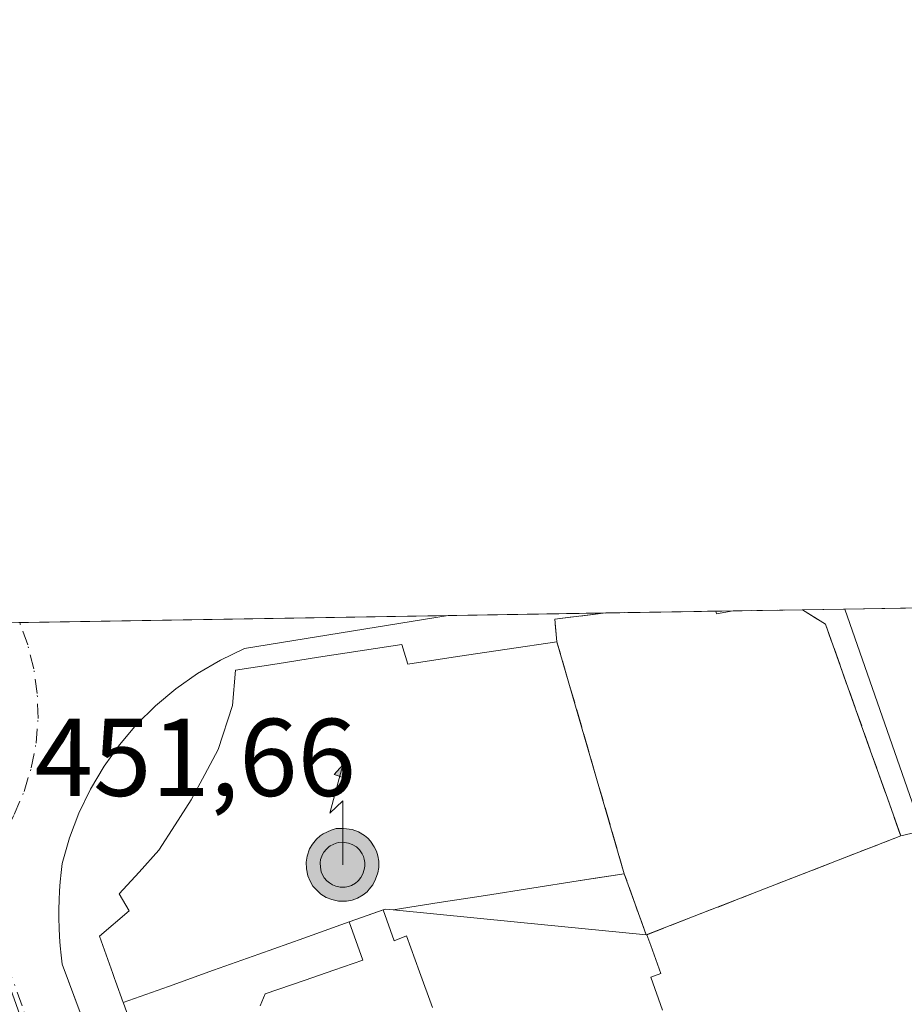
# Model space of a CAD drawing. Units: metres. Extents: x 610711 to 614156, y 4738574 to 4740945.
# Drawn here: x 610764 to 610844, y 4740854 to 4740943 of the extents above; entities that cross this region are included whole.
import ezdxf

# ---------------------------------------------------------------- set-up
doc = ezdxf.new("R2010")
doc.units = ezdxf.units.M
doc.header["$MEASUREMENT"] = 0
doc.linetypes.add('DGN Style 3', pattern=[2.307223458686699, 1.648016756204785, -0.6592067024819142])
doc.linetypes.add('DGN Style 4', pattern=[2.6384748266838614, 1.318413404963828, -0.6592067024819142, 0.001648016756204785, -0.6592067024819142])
for name, color, linetype, lineweight in [('Antena puntual', 7, 'Continuous', 0), ('Comarca CxS', 21, 'Continuous', 0), ('Comunidad Autónoma CxS', 142, 'Continuous', 0), ('Edificación Cxs', 1, 'Continuous', 13), ('Elemento construido', 1, 'Continuous', 0), ('Instalación de servicios públicos', 91, 'DGN Style 3', 0), ('Instalación de servicios públicos CxS', 91, 'Continuous', 0), ('Instalación sanitaria CxS', 9, 'Continuous', 0), ('Municipio CxS', 4, 'Continuous', 0), ('Núcleo urbano CxS', 7, 'Continuous', 0), ('Provincia CxS', 1, 'Continuous', 0), ('Rótulo de punto de cota en terreno', 7, 'Continuous', 0), ('Vía urbana Cxs', 4, 'Continuous', 0), ('Vía urbana eje', 4, 'DGN Style 4', 0)]:
    doc.layers.add(name, color=color, linetype=linetype, lineweight=lineweight)
doc.styles.add('Style-Arial', font='txt')

# ---------------------------------------------------------------- blocks, each defined once
blk = doc.blocks.new('*U51')
at = {"layer": 'Vía urbana Cxs', "color": 4, "linetype": 'Continuous', "lineweight": 0}
blk.add_polyline3d([(610710.8799999999, 4740887.76, 451.687699999995), (610803.0327000003, 4740889.263499999, 459.3531999999978), (610784.5502000004, 4740886.2601, 459.0743999999977), (610782.3701, 4740885.220100001, 458.0322000000015), (610780.2901, 4740884.0101, 456.8723999999929), (610778.3201000001, 4740882.620100001, 454.0246000000043), (610776.4700999996, 4740881.0801, 452.5614999999962), (610774.7602000004, 4740879.380100001, 452.7498000000051), (610773.2001, 4740877.540100001, 452.6450999999943), (610771.8101000005, 4740875.5801, 452.403999999995), (610770.5800999999, 4740873.5001, 452.2741999999998), (610769.5301999999, 4740871.3301, 452.5574000000051), (610768.6700999998, 4740869.0801, 452.7842999999993), (610768.0100999996, 4740866.7601, 452.7698999999994), (610767.9101999998, 4740865.9301, 452.8478000000032), (610767.8300999999, 4740865.100099999, 452.8920999999973), (610767.7701000003, 4740864.270099999, 452.9238000000041), (610767.7302000001, 4740863.440099999, 452.9634999999981), (610767.7100999998, 4740862.600099999, 453.032600000006), (610767.7100999998, 4740861.770099999, 453.0899000000064), (610767.7302000001, 4740860.9301, 453.1995000000024), (610767.7701000003, 4740860.100099999, 453.372199999998), (610767.8300999999, 4740859.270099999, 453.6138999999966), (610767.9101999998, 4740858.440099999, 453.9291999999987), (610768.0100999996, 4740857.610099999, 454.3218000000052), (610773.0619000001, 4740844.0723, 458.0283000000054)], dxfattribs=at)
blk = doc.blocks.new('5ANTEN')
at = {"layer": 'Instalación de servicios públicos', "linetype": 'Continuous', "lineweight": 0, "extrusion": (0, 0, -1)}
blk.add_hatch(color=5, dxfattribs=at).paths.add_polyline_path([(-0.0254, 0.7572), (-0.0074, 0.8788), (0.0718, 0.7896000000000001)])
at = {"layer": 'Instalación de servicios públicos', "linetype": 'Continuous', "lineweight": 0}
for points in [[(0.039, -0.3583), (-0.0328, -0.3574), (-0.09210000000000002, -0.3441000000000001), (-0.1438, -0.3251), (-0.1919, -0.2949), (-0.2269, -0.263), (-0.2647, -0.2219), (-0.2906, -0.178), (-0.3112, -0.1303), (-0.3232, -0.064), (-0.3252, -0.0046), (-0.3178, 0.0489), (-0.2941, 0.1163), (-0.2696, 0.1597), (-0.2321, 0.2034), (-0.1989, 0.2326), (-0.171, 0.2528), (-0.099, 0.2862), (-0.0524, 0.2994), (0.0124, 0.3021), (0.0915, 0.2914), (0.1483, 0.269), (0.2024, 0.2377), (0.2338, 0.2116), (0.2578, 0.185), (0.291, 0.1357), (0.312, 0.0935), (0.3246, 0.05110000000000001), (0.3333, 0.0027), (0.3324, -0.0536), (0.3246, -0.1024), (0.305, -0.1598), (0.2789, -0.2113), (0.2476, -0.2515), (0.229, -0.2727), (0.1906, -0.3008), (0.1399, -0.3302), (0.0916, -0.3488000000000001)], [(0.0285, -0.2317), (-0.018, -0.2311), (-0.0563, -0.2225), (-0.0877, -0.2109), (-0.1151, -0.1938), (-0.1376, -0.1733), (-0.1625, -0.1461), (-0.1776, -0.1206), (-0.1893, -0.0935), (-0.1971, -0.0505), (-0.1984, -0.0112), (-0.1942, 0.019), (-0.1785, 0.06380000000000001), (-0.1655, 0.0867), (-0.1419, 0.1143), (-0.1199, 0.1337), (-0.1067, 0.1432), (-0.0549, 0.1672), (-0.0323, 0.1736), (0.006500000000000001, 0.1753), (0.0594, 0.1681), (0.0931, 0.1548), (0.1298, 0.1336), (0.146, 0.1201), (0.1579, 0.1069), (0.1815, 0.0719), (0.1939, 0.047), (0.2013, 0.0218), (0.2066, -0.0076), (0.2061, -0.0426), (0.2014, -0.0718), (0.1882, -0.1105), (0.1716, -0.1432), (0.1501, -0.1709), (0.1431, -0.1788), (0.1213, -0.1948), (0.08510000000000001, -0.2158), (0.0573, -0.2265)]]:
    blk.add_hatch(color=5, dxfattribs=at).paths.add_polyline_path(points)
at = {"layer": 'Instalación de servicios públicos', "color": 7, "linetype": 'Continuous', "lineweight": 0, "elevation": 0.05, "flags": 128}
blk.add_lwpolyline([(0.007, -0.0288), (0.0074, 0.5504), (-0.1102, 0.4384), (0.0074, 0.8788)], dxfattribs=at)
at = {"layer": 'Instalación de servicios públicos', "color": 7, "linetype": 'Continuous', "lineweight": 0, "flags": 128}
for points in [[(-0.2321, 0.2034), (-0.2696, 0.1597), (-0.2941, 0.1163), (-0.3178, 0.0489), (-0.3252, -0.0046), (-0.3232, -0.064), (-0.3112, -0.1303), (-0.2906, -0.178), (-0.2647, -0.2219), (-0.2269, -0.263), (-0.1919, -0.2949), (-0.1438, -0.3251), (-0.09210000000000002, -0.3441000000000001), (-0.0328, -0.3574), (0.039, -0.3583), (0.0916, -0.3488000000000001), (0.1399, -0.3302), (0.1906, -0.3008), (0.229, -0.2727), (0.2476, -0.2515), (0.2789, -0.2113), (0.305, -0.1598), (0.3246, -0.1024), (0.3324, -0.0536), (0.3333, 0.0027), (0.3246, 0.05110000000000001), (0.312, 0.0935), (0.291, 0.1357), (0.2578, 0.185), (0.2338, 0.2116), (0.2024, 0.2377), (0.1483, 0.269), (0.0915, 0.2914), (0.0124, 0.3021), (-0.0524, 0.2994), (-0.099, 0.2862), (-0.171, 0.2528), (-0.1989, 0.2326)], [(-0.1419, 0.1143), (-0.1655, 0.0867), (-0.1785, 0.06380000000000001), (-0.1942, 0.019), (-0.1984, -0.0112), (-0.1971, -0.0505), (-0.1893, -0.0935), (-0.1776, -0.1206), (-0.1625, -0.1461), (-0.1376, -0.1733), (-0.1151, -0.1938), (-0.0877, -0.2109), (-0.0563, -0.2225), (-0.018, -0.2311), (0.0285, -0.2317), (0.0573, -0.2265), (0.08510000000000001, -0.2158), (0.1213, -0.1948), (0.1431, -0.1788), (0.1501, -0.1709), (0.1716, -0.1432), (0.1882, -0.1105), (0.2014, -0.0718), (0.2061, -0.0426), (0.2066, -0.0076), (0.2013, 0.0218), (0.1939, 0.047), (0.1815, 0.0719), (0.1579, 0.1069), (0.146, 0.1201), (0.1298, 0.1336), (0.0931, 0.1548), (0.0594, 0.1681), (0.006500000000000001, 0.1753), (-0.0323, 0.1736), (-0.0549, 0.1672), (-0.1067, 0.1432), (-0.1199, 0.1337)]]:
    blk.add_lwpolyline(points, close=True, dxfattribs=at)
at = {"layer": 'Instalación de servicios públicos', "color": 7, "linetype": 'Continuous', "lineweight": 0}
blk.add_3dface([(0.0074, 0.8788, 0.05), (0.0254, 0.7572, 0.05), (-0.0718, 0.7896000000000001, 0.05)], dxfattribs=at)

msp = doc.modelspace()

# ---------------------------------------------------------------- linework, layer by layer
at = {"layer": 'Comarca CxS', "color": 21, "linetype": 'Continuous', "lineweight": 0, "flags": 128}
msp.add_lwpolyline([(611563.904241889, 4738587.699625789), (610748.0200008402, 4738574.389982584), (610738.1610316581, 4739188.483777364), (610710.8800008404, 4740887.75998256), (613927.4550181447, 4740940.240883731), (614117.4000008659, 4740943.33998256), (614131.2873355463, 4740104.53046415), (614155.4197925214, 4738646.904859244), (614155.7000008657, 4738629.979982583), (612414.5395546639, 4738601.576168492)], close=True, dxfattribs=at)
at = {"layer": 'Comunidad Autónoma CxS', "color": 142, "linetype": 'Continuous', "lineweight": 0, "flags": 128}
msp.add_lwpolyline([(611563.904241889, 4738587.699625789), (610748.0200008402, 4738574.389982584), (610738.1610316581, 4739188.483777364), (610710.8800008404, 4740887.75998256), (613927.4550181447, 4740940.240883731), (614117.4000008659, 4740943.33998256), (614131.2873355463, 4740104.53046415), (614155.4197925214, 4738646.904859244), (614155.7000008657, 4738629.979982583), (612414.5395546639, 4738601.576168492)], close=True, dxfattribs=at)
at = {"layer": 'Edificación Cxs', "color": 1, "linetype": 'Continuous', "lineweight": 13, "flags": 128}
for points, elevation in [([(610785.9840000002, 4740853.842), (610786.431, 4740854.922), (610790.0690000001, 4740856.173000001), (610792.6780000003, 4740857.071000001), (610795.2869999995, 4740857.969000001), (610794.0470000004, 4740861.455), (610789.9497999996, 4740859.990599999), (610785.8525, 4740858.5262), (610781.7553000003, 4740857.061699999), (610777.6579999998, 4740855.597300001), (610773.5608999999, 4740854.132900001), (610772.8613, 4740856.0897), (610772.7753, 4740856.330700001), (610772.6206999999, 4740856.762900001), (610771.4101, 4740860.1501), (610774.0900999998, 4740862.470100001), (610773.1700999998, 4740863.9901), (610774.9851000002, 4740865.985099999), (610776.8000999996, 4740867.9801), (610778.2600999996, 4740870.265100001), (610779.7200999996, 4740872.550100001), (610780.9451000001, 4740874.825099999), (610782.1700999998, 4740877.100099999), (610783.4801000003, 4740881.110099999), (610783.7301000003, 4740884.3101), (610787.5100999996, 4740884.890100001), (610791.2901, 4740885.470100001), (610795.0701000001, 4740886.050100001), (610798.8501000004, 4740886.630100001), (610799.3701, 4740884.860099999), (610803.8866999998, 4740885.530099999), (610808.4033000004, 4740886.200099999), (610812.9200999998, 4740886.870100001), (610812.7200999996, 4740888.940099999), (610817.3687000005, 4740889.497500001), (610827.3273, 4740889.6601), (610827.3300999999, 4740889.6501), (610827.4101, 4740889.4301), (610828.9200999998, 4740889.6801), (610828.9583000002, 4740889.686699999), (610835.2106999997, 4740889.788899999), (610837.2901, 4740888.470100001), (610838.6561000004, 4740884.630100001), (610840.0220999997, 4740880.790100001), (610841.3881000001, 4740876.950099999), (610842.7540999996, 4740873.110099999), (610844.1201, 4740869.270099999), (610846.0701000001, 4740869.7301)], 483.2544999999969), ([(610822.5080000004, 4740853.438999999), (610821.4249999998, 4740856.426999999), (610822.3509999998, 4740856.763), (610821.431, 4740859.301000001), (610821.073, 4740860.289000001), (610821.0199999996, 4740860.27), (610820.0259999996, 4740863.0515), (610819.0319999997, 4740865.833000001), (610814.8338000001, 4740865.177800001), (610810.6355999997, 4740864.522600001), (610806.4374000002, 4740863.8674), (610802.2391999997, 4740863.212200001), (610798.0410000002, 4740862.557), (610797.3279999997, 4740862.627), (610797.1459999997, 4740862.562999999), (610798.1569999997, 4740859.753000001), (610799.2719999999, 4740860.182), (610800.4414999997, 4740856.937999999), (610801.6109999996, 4740853.694)], 483.2544999999969), ([(610801.6109999996, 4740853.694), (610800.4414999997, 4740856.937999999), (610799.2719999999, 4740860.182), (610798.1569999997, 4740859.753000001), (610797.1459999997, 4740862.562999999), (610797.3279999997, 4740862.627), (610798.0410000002, 4740862.557), (610809.3509999998, 4740861.432), (610821.0199999996, 4740860.27), (610821.073, 4740860.289000001), (610821.431, 4740859.301000001), (610822.3509999998, 4740856.763), (610821.4249999998, 4740856.426999999), (610822.5080000004, 4740853.438999999)], 483.1854000000016), ([(610775.5100999996, 4740848.6801), (610773.5774999997, 4740854.086300001), (610773.5608999999, 4740854.132900001), (610777.6579999998, 4740855.597300001), (610781.7553000003, 4740857.061699999), (610785.8525, 4740858.5262), (610789.9497999996, 4740859.990599999), (610794.0470000004, 4740861.455), (610795.2869999995, 4740857.969000001), (610792.6780000003, 4740857.071000001), (610790.0690000001, 4740856.173000001), (610786.431, 4740854.922), (610785.9840000002, 4740853.842)], 483.2872999999962)]:
    msp.add_lwpolyline(points, dxfattribs=dict(at, elevation=elevation))
at = {"layer": 'Edificación Cxs', "color": 1, "linetype": 'Continuous', "lineweight": 13, "extrusion": (-0.1689875348944559, -0.002758993999905494, 0.9856143267030992), "elevation": -115837.4201918045, "flags": 128}
msp.add_lwpolyline([(-4730286.512420324, 678308.5633237961), (-4730286.512420324, 678318.6692313461)], dxfattribs=at)
at = {"layer": 'Edificación Cxs', "color": 1, "linetype": 'Continuous', "lineweight": 13, "extrusion": (0.5079254736044414, 0.008285896795904522, 0.8613611653528336), "elevation": 349944.0046535531, "flags": 128}
msp.add_lwpolyline([(4730295.729760965, -592443.0449185666), (4730295.729760965, -592450.3048603544)], dxfattribs=at)
at = {"layer": 'Edificación Cxs', "color": 1, "linetype": 'Continuous', "lineweight": 13, "elevation": 482.2136000000029, "flags": 128}
msp.add_lwpolyline([(610821.0199999996, 4740860.27), (610809.3509999998, 4740861.432), (610798.0410000002, 4740862.557), (610802.2391999997, 4740863.212200001), (610806.4374000002, 4740863.8674), (610810.6355999997, 4740864.522600001), (610814.8338000001, 4740865.177800001), (610819.0319999997, 4740865.833000001), (610820.0259999996, 4740863.0515)], close=True, dxfattribs=at)
at = {"layer": 'Edificación Cxs', "color": 1, "linetype": 'Continuous', "lineweight": 13}
for points in [[(610775.5100999996, 4740848.6801, 472.6453000000038), (610773.5774999997, 4740854.086300001, 469.4375), (610773.5608999999, 4740854.132900001, 469.4162999999971), (610772.8613, 4740856.0897, 468.8181000000041), (610772.7753, 4740856.330700001, 468.7854999999981), (610772.6206999999, 4740856.762900001, 468.7483000000066), (610771.4101, 4740860.1501, 464.4866999999941), (610774.0900999998, 4740862.470100001, 471.2262999999948), (610773.1700999998, 4740863.9901, 465.5896999999969), (610774.9851000002, 4740865.985099999, 467.9354000000022), (610776.8000999996, 4740867.9801, 471.0179000000062), (610778.2600999996, 4740870.265100001, 469.103099999993), (610779.7200999996, 4740872.550100001, 469.1288000000059), (610780.9451000001, 4740874.825099999, 470.5923999999941), (610782.1700999998, 4740877.100099999, 472.1897000000026), (610783.4801000003, 4740881.110099999, 468.8616999999941), (610783.7301000003, 4740884.3101, 462.8564000000042), (610787.5100999996, 4740884.890100001, 469.1343999999954), (610791.2901, 4740885.470100001, 468.732600000003), (610795.0701000001, 4740886.050100001, 468.9444999999978), (610798.8501000004, 4740886.630100001, 468.0426000000007), (610799.3701, 4740884.860099999, 473.3473999999987), (610803.8866999998, 4740885.530099999, 470.2599999999948), (610808.4033000004, 4740886.200099999, 470.6377000000066), (610812.9200999998, 4740886.870100001, 474.5458999999974), (610812.7200999996, 4740888.940099999, 468.1152000000002), (610817.3680999996, 4740889.497400001, 469.9472999999998)], [(610827.3273, 4740889.66, 471.6552999999985), (610827.3300999999, 4740889.6501, 471.6946999999927), (610827.4101, 4740889.4301, 472.5734999999986), (610828.9200999998, 4740889.6801, 471.2592000000004), (610828.9583000002, 4740889.686600001, 471.224000000002)], [(610835.2109000003, 4740889.788600001, 467.5359999999928), (610837.2901, 4740888.470100001, 470.4324999999953), (610838.6561000004, 4740884.630100001, 472.820200000002), (610840.0220999997, 4740880.790100001, 471.9284999999945), (610841.3881000001, 4740876.950099999, 472.9045999999944), (610842.7540999996, 4740873.110099999, 475.1836999999941), (610844.1201, 4740869.270099999, 472.9642000000022), (610846.0701000001, 4740869.7301, 465.8092000000034), (610847.6385000005, 4740865.3599, 467.0391999999993), (610849.2068999996, 4740860.989900001, 467.0742000000028), (610850.7753, 4740856.619899999, 466.1432999999961), (610852.3437000001, 4740852.249700001, 467.8073000000004)]]:
    msp.add_polyline3d(points, dxfattribs=at)
at = {"layer": 'Elemento construido', "color": 1, "linetype": 'Continuous', "lineweight": 0}
msp.add_polyline3d([(610803.0329, 4740889.263499999, 459.3533000000025), (610784.5500999996, 4740886.2601, 459.0742999999929), (610782.3701, 4740885.220100001, 458.0322000000015), (610780.2901, 4740884.0101, 456.8723999999929), (610778.3201000001, 4740882.620100001, 454.0246000000043), (610776.4700999996, 4740881.0801, 452.5614999999962), (610774.7600999996, 4740879.380100001, 452.7498000000051), (610773.2001, 4740877.540100001, 452.6450999999943), (610771.8101000005, 4740875.5801, 452.403999999995), (610770.5800999999, 4740873.5001, 452.2741999999998), (610769.5301000001, 4740871.3301, 452.5574000000051), (610768.6700999998, 4740869.0801, 452.7842999999993), (610768.0100999996, 4740866.7601, 452.7698999999994), (610767.9101, 4740865.9301, 452.8476999999984), (610767.8300999999, 4740865.100099999, 452.8920999999973), (610767.7701000003, 4740864.270099999, 452.9238000000041), (610767.7301000003, 4740863.440099999, 452.9633000000031), (610767.7100999998, 4740862.600099999, 453.032600000006), (610767.7100999998, 4740861.770099999, 453.0899000000064), (610767.7301000003, 4740860.9301, 453.1992000000028), (610767.7701000003, 4740860.100099999, 453.372199999998), (610767.8300999999, 4740859.270099999, 453.6138999999966), (610767.9101, 4740858.440099999, 453.928899999999), (610768.0100999996, 4740857.610099999, 454.3218000000052), (610777.1601, 4740833.090100001, 456.3246999999974)], dxfattribs=at)
at = {"layer": 'Instalación de servicios públicos', "color": 91, "linetype": 'DGN Style 3', "lineweight": 0}
msp.add_polyline3d([(610819.0319999997, 4740865.833000001, 478.7924000000058), (610812.9200999998, 4740886.870100001, 474.5458999999974), (610812.7200999996, 4740888.940099999, 468.1152000000002), (610817.3687000005, 4740889.497500001, 469.9474000000046), (610827.3273, 4740889.6601, 471.6548999999941), (610827.3300999999, 4740889.6501, 471.6946999999927), (610827.4101, 4740889.4301, 472.5734999999986), (610828.9200999998, 4740889.6801, 471.2592000000004), (610828.9583000002, 4740889.686699999, 471.2235999999976), (610835.2106999997, 4740889.788899999, 467.5350000000035), (610837.2901, 4740888.470100001, 470.4324999999953), (610838.6561000004, 4740884.630100001, 472.820200000002), (610840.0220999997, 4740880.790100001, 471.9284999999945), (610841.3881000001, 4740876.950099999, 472.9045999999944), (610842.7540999996, 4740873.110099999, 475.1836999999941), (610844.1201, 4740869.270099999, 472.9642000000022), (610821.0199999996, 4740860.27, 472.7930000000051), (610820.0259999996, 4740863.0515, 473.840200000006), (610819.0319999997, 4740865.833000001, 478.7924000000058)], dxfattribs=at)
msp.add_polyline3d([(610819.0319999997, 4740865.833000001, 478.7924000000058), (610812.9200999998, 4740886.870100001, 474.5458999999974), (610812.7200999996, 4740888.940099999, 468.1152000000002), (610817.3687000005, 4740889.497500001, 469.9474000000046), (610827.3273, 4740889.6601, 471.6548999999941), (610827.3300999999, 4740889.6501, 471.6946999999927), (610827.4101, 4740889.4301, 472.5734999999986), (610828.9200999998, 4740889.6801, 471.2592000000004), (610828.9583000002, 4740889.686699999, 471.2235999999976), (610835.2106999997, 4740889.788899999, 467.5350000000035), (610837.2901, 4740888.470100001, 470.4324999999953), (610838.6561000004, 4740884.630100001, 472.820200000002), (610840.0220999997, 4740880.790100001, 471.9284999999945), (610841.3881000001, 4740876.950099999, 472.9045999999944), (610842.7540999996, 4740873.110099999, 475.1836999999941), (610844.1201, 4740869.270099999, 472.9642000000022), (610821.0199999996, 4740860.27, 472.7930000000051), (610820.0259999996, 4740863.0515, 473.840200000006), (610819.0319999997, 4740865.833000001, 478.7924000000058)], dxfattribs=at)
msp.add_polyline3d([(610819.0319999997, 4740865.833000001, 478.7924000000058), (610812.9200999998, 4740886.870100001, 474.5458999999974), (610812.7200999996, 4740888.940099999, 468.1152000000002), (610817.3687000005, 4740889.497500001, 469.9474000000046), (610827.3273, 4740889.6601, 471.6548999999941), (610827.3300999999, 4740889.6501, 471.6946999999927), (610827.4101, 4740889.4301, 472.5734999999986), (610828.9200999998, 4740889.6801, 471.2592000000004), (610828.9583000002, 4740889.686699999, 471.2235999999976), (610835.2106999997, 4740889.788899999, 467.5350000000035), (610837.2901, 4740888.470100001, 470.4324999999953), (610838.6561000004, 4740884.630100001, 472.820200000002), (610840.0220999997, 4740880.790100001, 471.9284999999945), (610841.3881000001, 4740876.950099999, 472.9045999999944), (610842.7540999996, 4740873.110099999, 475.1836999999941), (610844.1201, 4740869.270099999, 472.9642000000022), (610821.0199999996, 4740860.27, 472.7930000000051), (610820.0259999996, 4740863.0515, 473.840200000006), (610819.0319999997, 4740865.833000001, 478.7924000000058)], dxfattribs=at)
at = {"layer": 'Instalación de servicios públicos CxS', "color": 91, "linetype": 'Continuous', "lineweight": 0}
msp.add_polyline3d([(610819.0319999997, 4740865.833000001, 478.7924000000058), (610812.9200999998, 4740886.870100001, 474.5458999999974), (610812.7200999996, 4740888.940099999, 468.1152000000002), (610817.3687000005, 4740889.497500001, 469.9474000000046), (610827.3273, 4740889.6601, 471.6548999999941), (610827.3300999999, 4740889.6501, 471.6946999999927), (610827.4101, 4740889.4301, 472.5734999999986), (610828.9200999998, 4740889.6801, 471.2592000000004), (610828.9583000002, 4740889.686699999, 471.2235999999976), (610835.2106999997, 4740889.788899999, 467.5350000000035), (610837.2901, 4740888.470100001, 470.4324999999953), (610838.6561000004, 4740884.630100001, 472.820200000002), (610840.0220999997, 4740880.790100001, 471.9284999999945), (610841.3881000001, 4740876.950099999, 472.9045999999944), (610842.7540999996, 4740873.110099999, 475.1836999999941), (610844.1201, 4740869.270099999, 472.9642000000022), (610821.0199999996, 4740860.27, 472.7930000000051), (610820.0259999996, 4740863.0515, 473.840200000006)], close=True, dxfattribs=at)
msp.add_polyline3d([(610819.0319999997, 4740865.833000001, 478.7924000000058), (610812.9200999998, 4740886.870100001, 474.5458999999974), (610812.7200999996, 4740888.940099999, 468.1152000000002), (610817.3687000005, 4740889.497500001, 469.9474000000046), (610827.3273, 4740889.6601, 471.6548999999941), (610827.3300999999, 4740889.6501, 471.6946999999927), (610827.4101, 4740889.4301, 472.5734999999986), (610828.9200999998, 4740889.6801, 471.2592000000004), (610828.9583000002, 4740889.686699999, 471.2235999999976), (610835.2106999997, 4740889.788899999, 467.5350000000035), (610837.2901, 4740888.470100001, 470.4324999999953), (610838.6561000004, 4740884.630100001, 472.820200000002), (610840.0220999997, 4740880.790100001, 471.9284999999945), (610841.3881000001, 4740876.950099999, 472.9045999999944), (610842.7540999996, 4740873.110099999, 475.1836999999941), (610844.1201, 4740869.270099999, 472.9642000000022), (610821.0199999996, 4740860.27, 472.7930000000051), (610820.0259999996, 4740863.0515, 473.840200000006)], close=True, dxfattribs=at)
msp.add_polyline3d([(610819.0319999997, 4740865.833000001, 478.7924000000058), (610812.9200999998, 4740886.870100001, 474.5458999999974), (610812.7200999996, 4740888.940099999, 468.1152000000002), (610817.3687000005, 4740889.497500001, 469.9474000000046), (610827.3273, 4740889.6601, 471.6548999999941), (610827.3300999999, 4740889.6501, 471.6946999999927), (610827.4101, 4740889.4301, 472.5734999999986), (610828.9200999998, 4740889.6801, 471.2592000000004), (610828.9583000002, 4740889.686699999, 471.2235999999976), (610835.2106999997, 4740889.788899999, 467.5350000000035), (610837.2901, 4740888.470100001, 470.4324999999953), (610838.6561000004, 4740884.630100001, 472.820200000002), (610840.0220999997, 4740880.790100001, 471.9284999999945), (610841.3881000001, 4740876.950099999, 472.9045999999944), (610842.7540999996, 4740873.110099999, 475.1836999999941), (610844.1201, 4740869.270099999, 472.9642000000022), (610821.0199999996, 4740860.27, 472.7930000000051), (610820.0259999996, 4740863.0515, 473.840200000006)], close=True, dxfattribs=at)
at = {"layer": 'Instalación sanitaria CxS', "color": 9, "linetype": 'Continuous', "lineweight": 0, "extrusion": (-0.05309252794426696, 0.1827439617195579, 0.9817259433933322), "elevation": 834404.7206985417, "flags": 128}
msp.add_lwpolyline([(-1909236.100016533, -4302056.16422091), (-1909236.100016533, -4302033.849480037)], dxfattribs=at)
at = {"layer": 'Instalación sanitaria CxS', "color": 9, "linetype": 'Continuous', "lineweight": 0, "extrusion": (-0.1541957790243535, 0.9880403138113544, 3.82535001905063e-06), "elevation": 4589980.850746359, "flags": 128}
msp.add_lwpolyline([(-1334535.328438367, 461.2341166686206), (-1334532.642836342, 457.6603166682139), (-1334531.079532671, 456.3696166684003), (-1334526.830512752, 454.1395166684898), (-1334522.581492831, 454.5677166685699), (-1334518.332472911, 458.4225166686165), (-1334514.083452992, 464.6552166686379)], dxfattribs=at)
at = {"layer": 'Instalación sanitaria CxS', "color": 9, "linetype": 'Continuous', "lineweight": 0, "extrusion": (-0.01353297018433334, -0.004835730109131165, 0.9998967318839989), "elevation": -30708.3075013825, "flags": 128}
msp.add_lwpolyline([(610747.7500977656, 4740769.495490998), (610744.6506414546, 4740768.38807805)], dxfattribs=at)
at = {"layer": 'Instalación sanitaria CxS', "color": 9, "linetype": 'Continuous', "lineweight": 0, "extrusion": (0.3040503474327108, -0.9079375497953457, 0.2884489415783528), "elevation": -4118554.683428507, "flags": 128}
msp.add_lwpolyline([(2084634.179992463, 1241233.225494093), (2084633.526124018, 1241234.240538262), (2084633.333125163, 1241234.22842332)], dxfattribs=at)
at = {"layer": 'Instalación sanitaria CxS', "color": 9, "linetype": 'Continuous', "lineweight": 0, "extrusion": (0.336565180620249, -0.9416601710511544, 3.807847084661677e-05), "elevation": -4258708.381579849, "flags": 128}
msp.add_lwpolyline([(2170769.320374296, 645.2916034192464), (2170764.96933819, 645.0709034196944), (2170760.618113751, 645.0953034225425), (2170756.267043988, 645.1933034191774), (2170752.012637325, 644.7791034188776)], dxfattribs=at)
at = {"layer": 'Instalación sanitaria CxS', "color": 9, "linetype": 'Continuous', "lineweight": 0, "extrusion": (-0.3372891298384427, 0.9414010719110418, 0.0002543571652839355), "elevation": 4257037.999001063, "flags": 128}
msp.add_lwpolyline([(-2174025.968127904, -600.1941373474568), (-2174025.871464778, -600.2084373479147), (-2174021.520429963, -613.3918377743908)], dxfattribs=at)
at = {"layer": 'Instalación sanitaria CxS', "color": 9, "linetype": 'Continuous', "lineweight": 0}
msp.add_polyline3d([(610819.0319999997, 4740865.833000001, 478.7924000000058), (610816.3784999996, 4740865.419, 475.2185999999929), (610814.8339000001, 4740865.1779, 473.9278999999952), (610810.6357000005, 4740864.522700001, 471.6977999999945), (610806.4375, 4740863.867500001, 472.1260000000038), (610802.2392999995, 4740863.212300001, 475.9808000000049), (610798.0411, 4740862.5571, 482.2134999999981), (610797.3280999997, 4740862.6271, 483.1854000000022), (610794.0471000001, 4740861.4551, 483.1264999999985), (610789.9499000004, 4740859.990700001, 482.9057999999932), (610785.8525, 4740858.5262, 482.9302000000025), (610781.7553000003, 4740857.061699999, 483.0282000000007), (610777.6580999997, 4740855.597300001, 482.5997000000062), (610773.5608999999, 4740854.132900001, 469.4162999999971), (610772.8613, 4740856.0897, 468.8181000000041), (610772.7753, 4740856.330700001, 468.7854999999981), (610772.6206999999, 4740856.762900001, 468.7483000000066), (610771.4101, 4740860.1501, 464.4866999999941), (610774.0900999998, 4740862.470100001, 471.2262999999948), (610773.1700999998, 4740863.9901, 465.5896999999969), (610774.9851000002, 4740865.985099999, 467.9354000000022), (610776.8000999996, 4740867.9801, 471.0179000000062), (610778.2600999996, 4740870.265100001, 469.103099999993), (610779.7200999996, 4740872.550100001, 469.1288000000059), (610780.9451000001, 4740874.825099999, 470.5923999999941), (610782.1700999998, 4740877.100099999, 472.1897000000026), (610783.4801000003, 4740881.110099999, 468.8616999999941), (610783.7301000003, 4740884.3101, 462.8564000000042), (610787.5100999996, 4740884.890100001, 469.1343999999954), (610791.2901, 4740885.470100001, 468.732600000003), (610795.0701000001, 4740886.050100001, 468.9444999999978), (610798.8501000004, 4740886.630100001, 468.0426000000007), (610799.3701, 4740884.860099999, 473.3473999999987), (610803.8866999998, 4740885.530099999, 470.2599999999948), (610806.5586000001, 4740885.9265, 470.0592999999935), (610808.4033000004, 4740886.200099999, 470.6377000000066), (610812.9200999998, 4740886.870100001, 474.5458999999974)], close=True, dxfattribs=at)
msp.add_polyline3d([(610773.5608999999, 4740854.132900001, 469.4162999999971), (610772.8613, 4740856.0897, 468.8181000000041), (610772.7753, 4740856.330700001, 468.7854999999981), (610772.6206999999, 4740856.762900001, 468.7483000000066), (610771.4101, 4740860.1501, 464.4866999999941), (610774.0900999998, 4740862.470100001, 471.2262999999948), (610773.1700999998, 4740863.9901, 465.5896999999969), (610774.9851000002, 4740865.985099999, 467.9354000000022), (610776.8000999996, 4740867.9801, 471.0179000000062), (610778.2600999996, 4740870.265100001, 469.103099999993), (610779.7200999996, 4740872.550100001, 469.1288000000059), (610780.9451000001, 4740874.825099999, 470.5923999999941), (610782.1700999998, 4740877.100099999, 472.1897000000026), (610783.4801000003, 4740881.110099999, 468.8616999999941), (610783.7301000003, 4740884.3101, 462.8564000000042), (610787.5100999996, 4740884.890100001, 469.1343999999954), (610791.2901, 4740885.470100001, 468.732600000003), (610795.0701000001, 4740886.050100001, 468.9444999999978), (610798.8501000004, 4740886.630100001, 468.0426000000007), (610799.3701, 4740884.860099999, 473.3473999999987), (610803.8866999998, 4740885.530099999, 470.2599999999948), (610806.5586000001, 4740885.9265, 470.0592999999935), (610808.4033000004, 4740886.200099999, 470.6377000000066), (610812.9200999998, 4740886.870100001, 474.5458999999974)], dxfattribs=at)
at = {"layer": 'Municipio CxS', "color": 4, "linetype": 'Continuous', "lineweight": 0, "flags": 128}
msp.add_lwpolyline([(610738.1610316581, 4739188.483777364), (610710.8800008404, 4740887.75998256), (613927.4550181447, 4740940.240883731)], dxfattribs=at)
at = {"layer": 'Núcleo urbano CxS', "color": 7, "linetype": 'Continuous', "lineweight": 0, "extrusion": (-0.004650199206946663, -7.58684267139532e-05, 0.9999891848871755), "elevation": -2747.796318158805, "flags": 128}
msp.add_lwpolyline([(610834.5503878611, 4740889.656373339), (610843.1498808911, 4740889.79667334)], dxfattribs=at)
at = {"layer": 'Núcleo urbano CxS', "color": 7, "linetype": 'Continuous', "lineweight": 0, "extrusion": (-0.00338418422312548, -5.521599462163748e-05, 0.9999942721077646), "elevation": -1876.658292855284, "flags": 128}
msp.add_lwpolyline([(610762.1888792072, 4740888.532805471), (610801.0653019471, 4740889.167105471)], dxfattribs=at)
at = {"layer": 'Núcleo urbano CxS', "color": 7, "linetype": 'Continuous', "lineweight": 0, "extrusion": (-0.006638989113990416, -0.000108323420620629, 0.9999779558018171), "elevation": -4116.486794797821, "flags": 128}
msp.add_lwpolyline([(610792.5736863038, 4740888.845402774), (610806.9094024067, 4740889.079302778)], dxfattribs=at)
at = {"layer": 'Núcleo urbano CxS', "color": 7, "linetype": 'Continuous', "lineweight": 0, "extrusion": (-0.001806889493298993, -2.950038459119362e-05, 0.99999836713871), "elevation": -791.2558867365103, "flags": 128}
msp.add_lwpolyline([(610817.1882100693, 4740889.476120581), (610827.147426336, 4740889.63872058)], dxfattribs=at)
at = {"layer": 'Núcleo urbano CxS', "color": 7, "linetype": 'Continuous', "lineweight": 0, "extrusion": (-0.01231951551309916, -0.0002009191371117575, 0.9999240917034768), "elevation": -8025.366127479387, "flags": 128}
msp.add_lwpolyline([(610786.5448881775, 4740888.143241636), (610788.1760120265, 4740888.169841636)], dxfattribs=at)
at = {"layer": 'Núcleo urbano CxS', "color": 7, "linetype": 'Continuous', "lineweight": 0, "extrusion": (-0.01160730444219225, -0.0001891667982316652, 0.9999326150793907), "elevation": -7534.606583459883, "flags": 128}
msp.add_lwpolyline([(610793.0587892215, 4740888.346126756), (610799.3118106929, 4740888.448026758)], dxfattribs=at)
at = {"layer": 'Núcleo urbano CxS', "color": 7, "linetype": 'Continuous', "lineweight": 0, "extrusion": (-0.005883439859439187, -9.606053714492316e-05, 0.9999826878040409), "elevation": -3596.839378904192, "flags": 128}
msp.add_lwpolyline([(610827.3004469702, 4740889.464859258), (610831.1407134709, 4740889.527559257)], dxfattribs=at)
at = {"layer": 'Núcleo urbano CxS', "color": 7, "linetype": 'Continuous', "lineweight": 0}
msp.add_polyline3d([(610920.0617000004, 4740555.5745, 451.8745999999956), (610886.3069000002, 4740555.537699999, 451.1313999999985), (610885.6759000003, 4740555.537900001, 451.1150000000052), (610886.3028999995, 4740559.203299999, 451.1564999999973), (610886.2659, 4740559.207900001, 451.1554999999935), (610889.1083000004, 4740576.7139, 451.1870999999956), (610881.0883, 4740595.403899999, 451.2544999999955), (610878.0406999999, 4740600.929300001, 451.3225999999996), (610872.1341000004, 4740608.740300001, 451.5190000000002), (610850.9867000004, 4740623.6009, 451.9179000000004), (610845.5597000001, 4740625.3167, 451.9802000000054), (610825.6287000002, 4740680.3137, 452.0752999999968), (610762.2176999999, 4740858.4531, 451.9122000000062), (610748.2873000001, 4740871.6051, 452.2075000000041), (610745.2933, 4740869.102700001, 452.0501999999979), (610740.0219000002, 4740866.7761, 451.8907000000036), (610734.6558999997, 4740866.042500001, 451.8004999999976), (610729.8063000003, 4740866.640500001, 451.7403999999952), (610724.1293000003, 4740869.036900001, 451.6824000000051), (610719.0006999997, 4740873.5955, 451.644100000005), (610716.1009000001, 4740878.580499999, 451.6359999999986), (610714.6712999997, 4740885.244899999, 451.657600000006), (610714.9737, 4740887.8268, 451.695000000007), (611286.7892000005, 4740897.156400001, 454.9514999999956)], dxfattribs=at)
at = {"layer": 'Provincia CxS', "color": 1, "linetype": 'Continuous', "lineweight": 0, "flags": 128}
msp.add_lwpolyline([(611563.904241889, 4738587.699625789), (610748.0200008402, 4738574.389982584), (610738.1610316581, 4739188.483777364), (610710.8800008404, 4740887.75998256), (613927.4550181447, 4740940.240883731), (614117.4000008659, 4740943.33998256), (614131.2873355463, 4740104.53046415), (614155.4197925214, 4738646.904859244), (614155.7000008657, 4738629.979982583), (612414.5395546639, 4738601.576168492)], close=True, dxfattribs=at)
at = {"layer": 'Vía urbana Cxs', "color": 4, "linetype": 'Continuous', "lineweight": 0, "extrusion": (-0.3390553270077125, -0.005531753373658962, 0.9407501713697991), "elevation": -232899.290744235, "flags": 128}
msp.add_lwpolyline([(-4730294.367580304, 647483.0168951519), (-4730294.367580303, 647497.2937856797)], dxfattribs=at)
at = {"layer": 'Vía urbana Cxs', "color": 4, "linetype": 'Continuous', "lineweight": 0, "extrusion": (-0.08287430318050701, -0.001352120065588403, 0.9965590908940993), "elevation": -56572.35461007265, "flags": 128}
msp.add_lwpolyline([(-4730294.286624709, 685638.5830081886), (-4730294.28662471, 685731.0661986606)], dxfattribs=at)
at = {"layer": 'Vía urbana Cxs', "color": 4, "linetype": 'Continuous', "lineweight": 0, "extrusion": (-0.06185684571739247, 0.1773226639501781, 0.9822069046221916), "elevation": 803336.1598793194, "flags": 128}
msp.add_lwpolyline([(-2138273.658715003, -4198977.936449437), (-2138273.658715003, -4198999.632702371)], dxfattribs=at)
at = {"layer": 'Vía urbana Cxs', "color": 4, "linetype": 'Continuous', "lineweight": 0}
for points in [[(610852.3437000001, 4740852.249700001, 467.8073000000004), (610850.7753, 4740856.619899999, 466.1432999999961), (610846.0701000001, 4740869.7301, 465.8092000000034), (610839.0510999998, 4740889.851199999, 461.734500000006), (610852.4802999999, 4740890.0703, 466.5758999999962), (610852.4401000004, 4740889.9901, 466.4988000000012), (610853.9852999998, 4740885.5189, 469.351800000004), (610855.5305000005, 4740881.047900001, 468.0188999999955), (610855.5837000003, 4740880.8939, 467.9046999999992), (610855.6369000003, 4740880.740300001, 467.7868000000017), (610856.4539000001, 4740878.3761, 465.4060000000027), (610857.5242999997, 4740875.278899999, 462.9937000000064), (610860.1875, 4740867.572699999, 461.5725999999996), (610861.6306999996, 4740863.397100001, 462.335500000001), (610863.0739000002, 4740859.2213, 461.2584000000061), (610864.5169000002, 4740855.045700001, 461.5522999999957), (610865.9600999998, 4740850.870100001, 464.0406999999978)], [(610803.0327000003, 4740889.263499999, 459.3531999999978), (610784.5502000004, 4740886.2601, 459.0743999999977), (610782.3701, 4740885.220100001, 458.0322000000015), (610780.2901, 4740884.0101, 456.8723999999929), (610778.3201000001, 4740882.620100001, 454.0246000000043), (610776.4700999996, 4740881.0801, 452.5614999999962), (610774.7602000004, 4740879.380100001, 452.7498000000051), (610773.2001, 4740877.540100001, 452.6450999999943), (610771.8101000005, 4740875.5801, 452.403999999995), (610770.5800999999, 4740873.5001, 452.2741999999998), (610769.5301999999, 4740871.3301, 452.5574000000051), (610768.6700999998, 4740869.0801, 452.7842999999993), (610768.0100999996, 4740866.7601, 452.7698999999994), (610767.9101999998, 4740865.9301, 452.8478000000032), (610767.8300999999, 4740865.100099999, 452.8920999999973), (610767.7701000003, 4740864.270099999, 452.9238000000041), (610767.7302000001, 4740863.440099999, 452.9634999999981), (610767.7100999998, 4740862.600099999, 453.032600000006), (610767.7100999998, 4740861.770099999, 453.0899000000064), (610767.7302000001, 4740860.9301, 453.1995000000024), (610767.7701000003, 4740860.100099999, 453.372199999998), (610767.8300999999, 4740859.270099999, 453.6138999999966), (610767.9101999998, 4740858.440099999, 453.9291999999987), (610768.0100999996, 4740857.610099999, 454.3218000000052), (610773.0619000001, 4740844.0723, 458.0283000000054)]]:
    msp.add_polyline3d(points, dxfattribs=at)
at = {"layer": 'Vía urbana eje', "color": 4, "linetype": 'DGN Style 4', "lineweight": 0}
for points in [[(610761.9801000003, 4740869.350099999, 451.9741000000067), (610763.0000999998, 4740869.940099999, 451.9893000000012), (610763.6700999998, 4740871.210100001, 452.007700000002), (610764.5500999996, 4740873.290100001, 452.0182999999961), (610765.2100999998, 4740875.440099999, 452.0200999999943), (610765.6401000004, 4740877.670100001, 452.0142999999953), (610765.8201000001, 4740879.920100001, 452.0213999999978), (610765.7500999998, 4740882.1801, 452.0289000000049), (610765.4401000004, 4740884.420100001, 452.0430999999954), (610764.8901000004, 4740886.600099999, 452.0589000000036), (610764.1564999997, 4740888.6292, 452.085500000001)], [(610782.9600999998, 4740801.590100001, 452.4375), (610779.8701, 4740810.300100001, 452.4930000000023), (610778.3201000001, 4740814.6501, 452.3172999999952), (610776.7600999996, 4740819.0001, 452.1569000000018), (610775.2100999998, 4740823.350099999, 452.3650999999954), (610773.6700999998, 4740827.710100001, 452.6546999999992), (610770.5701000001, 4740836.4101, 452.325800000006), (610769.0100999996, 4740840.7601, 452.4698999999965), (610767.4600999998, 4740845.110099999, 451.9548999999971), (610765.9200999998, 4740849.470100001, 452.000199999995), (610764.3701, 4740853.8301, 452.3138999999938), (610762.8201000001, 4740858.1801, 452.4621000000043), (610762.5500999996, 4740861.9101, 452.023000000001), (610762.2600999996, 4740865.630100001, 451.9566999999952), (610761.9801000003, 4740869.350099999, 451.9741000000067)]]:
    msp.add_polyline3d(points, dxfattribs=at)

# ---------------------------------------------------------------- block references
at = {"layer": 'Antena puntual', "color": 7, "linetype": 'Continuous', "lineweight": 0, "xscale": 10, "yscale": 10, "zscale": 10}
msp.add_blockref('5ANTEN', (610793.4139, 4740866.9279), dxfattribs=at)
at = {"layer": 'Vía urbana Cxs', "color": 4, "linetype": 'Continuous', "lineweight": 0}
msp.add_blockref('*U51', (0, 0), dxfattribs=at)

# ---------------------------------------------------------------- texts
at = {"layer": 'Rótulo de punto de cota en terreno', "color": 7, "linetype": 'Continuous', "lineweight": 0, "style": 'Style-Arial'}
msp.add_text('451,66', height=7.000000000000002, dxfattribs=at).set_placement((610765.5177999996, 4740872.887800001))

doc.saveas('drawing.dxf')
